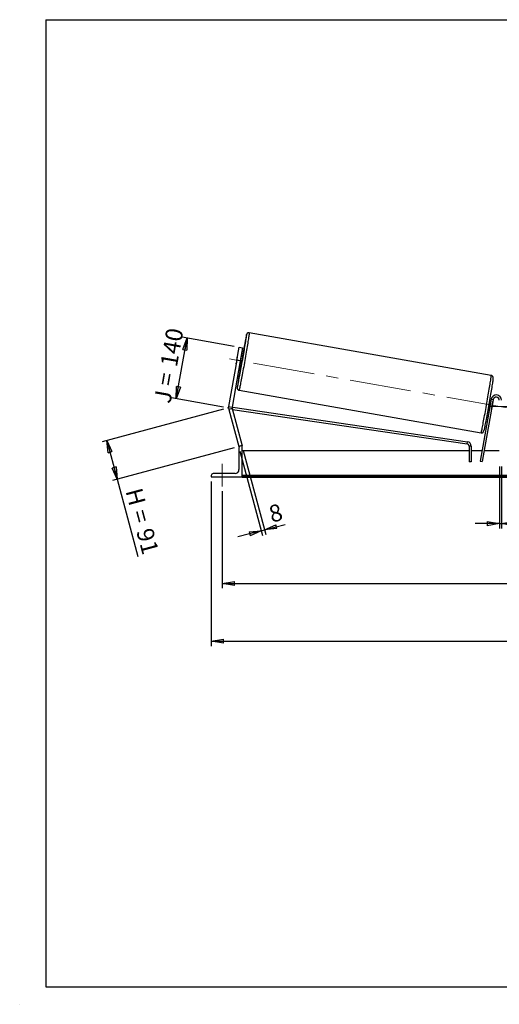
# Model space of a CAD drawing. Units: millimetres. Extents: x 0 to 292, y 1 to 205.
# Drawn here: x 0 to 99, y 1 to 205 of the extents above; entities that cross this region are included whole.
import ezdxf

# ---------------------------------------------------------------- set-up
doc = ezdxf.new("R2010")
doc.units = ezdxf.units.MM
doc.header["$PDSIZE"] = -1
doc.linetypes.add('CENTERX2', pattern=[20.32, 12.7, -2.54, 2.54, -2.54])
doc.layers.add('SLD-0', color=7, linetype='Continuous')
doc.styles.add('SLDTEXTSTYLE0', font='TXT', dxfattribs={"width": 0.75})
doc.styles.add('SLDTEXTSTYLE2', font='TXT', dxfattribs={"width": 0.666667})
doc.dimstyles.new('SLDDIMSTYLE0', dxfattribs={"dimtxt": 3.501, "dimasz": 2.5, "dimexe": 0, "dimexo": 0.0625, "dimgap": 0.87525, "dimtad": 1, "dimdec": 0, "dimlfac": 11, "dimrnd": 1e-09, "dimzin": 12, "dimdsep": 46, "dimtxsty": 'SLDTEXTSTYLE0', "dimblk1": 'CLOSED', "dimblk2": 'CLOSED', "dimsah": 1, "dimcen": 0.09, "dimadec": 0, "dimazin": 3, "dimtfac": 1, "dimtofl": 0, "dimtmove": 0, "dimatfit": 3, "dimldrblk": 'CLOSED', "dimfxl": 0, "dimfrac": 2, "dimtolj": 1, "dimtzin": 12, "dimarcsym": 0})
doc.dimstyles.new('SLDDIMSTYLE1', dxfattribs={"dimtxt": 3.501, "dimasz": 2.5, "dimexe": 0, "dimexo": 0.0625, "dimgap": 0.87525, "dimtad": 1, "dimdec": 4, "dimlfac": 11, "dimzin": 12, "dimdsep": 46, "dimtxsty": 'SLDTEXTSTYLE0', "dimblk1": 'CLOSED', "dimblk2": 'CLOSED', "dimsah": 1, "dimcen": 0.09, "dimadec": 0, "dimazin": 3, "dimtfac": 1, "dimtofl": 0, "dimtmove": 0, "dimatfit": 3, "dimldrblk": 'CLOSED', "dimfxl": 0, "dimfrac": 2, "dimtolj": 1, "dimtzin": 12, "dimarcsym": 0})
doc.dimstyles.new('SLDDIMSTYLE2', dxfattribs={"dimtxt": 3.501, "dimasz": 2.5, "dimexe": 0, "dimexo": 0.0625, "dimgap": 0.87525, "dimtad": 1, "dimdec": 0, "dimlfac": 11, "dimrnd": 1e-09, "dimzin": 12, "dimdsep": 46, "dimtxsty": 'SLDTEXTSTYLE0', "dimblk1": 'CLOSED', "dimblk2": 'CLOSED', "dimsah": 1, "dimcen": 0.09, "dimadec": 0, "dimazin": 3, "dimtfac": 1, "dimtmove": 0, "dimatfit": 0, "dimldrblk": 'CLOSED', "dimfxl": 0, "dimfrac": 2, "dimtolj": 1, "dimtzin": 12, "dimarcsym": 0})

# ---------------------------------------------------------------- blocks, each defined once
blk = doc.blocks.new('_Closed')
at = {"color": 0, "linetype": 'ByBlock', "lineweight": -2}
for p, q in [((-1, 0.166667), (0, 0)), ((-1, 0.166667), (-1, -0.166667)), ((0, 0), (-1, -0.166667)), ((0, 0), (-1, 0))]:
    blk.add_line(p, q, dxfattribs=at)
blk = doc.blocks.new('_D')
at = {"layer": 'SLD-0'}
for p, q in [((41.83, 124.4), (16.68, 117.66)), ((17.65, 117.92), (19.79, 109.92)), ((43.98, 116.4), (18.82, 109.66)), ((19.79, 109.92), (24.08, 93.91))]:
    blk.add_line(p, q, dxfattribs=at)
at = {"layer": 'SLD-0', "xscale": 2.5, "yscale": 2.5}
for p, rotation in [((17.65, 117.92), 105.0000000000008), ((19.79, 109.92), 285.0000000000009)]:
    blk.add_blockref('_Closed', p, dxfattribs=dict(at, rotation=rotation))
at = {"layer": 'SLD-0', "char_height": 3.501, "attachment_point": 1, "rotation": 285}
for s, insert, style in [('H =', (24.87, 108.39), 'SLDTEXTSTYLE2'), ('91', (27.1, 100.08), 'SLDTEXTSTYLE0')]:
    blk.add_mtext(s, dxfattribs=dict(at, insert=insert, style=style))
blk = doc.blocks.new('_D_1')
at = {"layer": 'SLD-0'}
for p, q in [((32.03, 126.56), (34.25, 139.13)), ((44.03, 137.4), (33.26, 139.3)), ((41.81, 124.83), (31.05, 126.73))]:
    blk.add_line(p, q, dxfattribs=at)
at = {"layer": 'SLD-0', "xscale": 2.5, "yscale": 2.5}
for p, rotation in [((34.25, 139.13), 80.00000000000063), ((32.03, 126.56), 260.0000000000006)]:
    blk.add_blockref('_Closed', p, dxfattribs=dict(at, rotation=rotation))
at = {"layer": 'SLD-0', "char_height": 3.501, "attachment_point": 1, "rotation": 80}
for s, insert, style in [('140', (28.69, 133.58), 'SLDTEXTSTYLE0'), ('J =', (27.35, 126.03), 'SLDTEXTSTYLE2')]:
    blk.add_mtext(s, dxfattribs=dict(at, insert=insert, style=style))
blk = doc.blocks.new('_D_2')
at = {"layer": 'SLD-0', "color": 7}
for p, q in [((209.7, 135.07), (220.33, 136.94)), ((155.37, 124.98), (221.38, 124.98))]:
    blk.add_line(p, q, dxfattribs=at)
blk.add_arc((152.5, 124.98), 67.88, 0, 10, dxfattribs=at)
at = {"layer": 'SLD-0', "color": 7, "xscale": 2.5, "yscale": 2.5}
for p, rotation in [((219.35, 136.77), 98.94542029046276), ((220.38, 124.98), 271.0545797095381)]:
    blk.add_blockref('_Closed', p, dxfattribs=dict(at, rotation=rotation))
at = {"layer": 'SLD-0', "color": 7, "insert": (224.31, 134.8), "char_height": 3.501, "attachment_point": 1, "rotation": 275, "style": 'SLDTEXTSTYLE0'}
blk.add_mtext('10°', dxfattribs=at)
blk = doc.blocks.new('_D_3')
at = {"layer": 'SLD-0', "color": 7}
for p, q in [((41.55, 107.43), (41.55, 87.33)), ((209.73, 107.43), (209.73, 87.33)), ((41.55, 88.33), (209.73, 88.33))]:
    blk.add_line(p, q, dxfattribs=at)
at = {"layer": 'SLD-0', "color": 7, "xscale": 2.5, "yscale": 2.5, "rotation": 180.0000000000004}
blk.add_blockref('_Closed', (41.55, 88.33), dxfattribs=at)
at = {"layer": 'SLD-0', "color": 7, "xscale": 2.5, "yscale": 2.5}
blk.add_blockref('_Closed', (209.73, 88.33), dxfattribs=at)
at = {"layer": 'SLD-0', "color": 7, "char_height": 3.501, "attachment_point": 1}
for s, insert, style in [('K =', (116.38, 92.84), 'SLDTEXTSTYLE2'), ('1850', (124.56, 92.84), 'SLDTEXTSTYLE0')]:
    blk.add_mtext(s, dxfattribs=dict(at, insert=insert, style=style))
blk = doc.blocks.new('_D_4')
at = {"layer": 'SLD-0', "color": 7}
for p, q in [((39.28, 109.43), (39.28, 75.39)), ((212.01, 109.43), (212.01, 75.39)), ((39.28, 76.39), (212.01, 76.39))]:
    blk.add_line(p, q, dxfattribs=at)
at = {"layer": 'SLD-0', "color": 7, "xscale": 2.5, "yscale": 2.5, "rotation": 180.0000000000004}
blk.add_blockref('_Closed', (39.28, 76.39), dxfattribs=at)
at = {"layer": 'SLD-0', "color": 7, "xscale": 2.5, "yscale": 2.5}
blk.add_blockref('_Closed', (212.01, 76.39), dxfattribs=at)
at = {"layer": 'SLD-0', "color": 7, "char_height": 3.501, "attachment_point": 1}
for s, insert, style in [('G =', (115.73, 80.9), 'SLDTEXTSTYLE2'), ('1900', (125.21, 80.9), 'SLDTEXTSTYLE0')]:
    blk.add_mtext(s, dxfattribs=dict(at, insert=insert, style=style))
blk = doc.blocks.new('_D_8')
at = {"layer": 'SLD-0', "color": 7}
for p, q in [((98.92, 112.52), (98.92, 99.71)), ((99.37, 112.52), (99.37, 99.71)), ((98.92, 100.71), (93.92, 100.71)), ((98.92, 100.71), (99.37, 100.71)), ((99.37, 100.71), (103.53, 100.71))]:
    blk.add_line(p, q, dxfattribs=at)
at = {"layer": 'SLD-0', "color": 7, "xscale": 2.5, "yscale": 2.5}
blk.add_blockref('_Closed', (98.92, 100.71), dxfattribs=at)
at = {"layer": 'SLD-0', "color": 7, "xscale": 2.5, "yscale": 2.5, "rotation": 180.0000000000004}
blk.add_blockref('_Closed', (99.37, 100.71), dxfattribs=at)
at = {"layer": 'SLD-0', "color": 7, "insert": (100.95, 105.22), "char_height": 3.5, "attachment_point": 1, "style": 'SLDTEXTSTYLE0'}
blk.add_mtext('5', dxfattribs=at)
blk = doc.blocks.new('_D_9')
at = {"layer": 'SLD-0', "color": 7}
for p, q in [((45.2, 115.69), (49.87, 98.28)), ((45.9, 115.88), (50.57, 98.47)), ((50.31, 99.43), (54.54, 100.57)), ((49.61, 99.24), (44.78, 97.95)), ((49.61, 99.24), (50.31, 99.43))]:
    blk.add_line(p, q, dxfattribs=at)
at = {"layer": 'SLD-0', "color": 7, "xscale": 2.5, "yscale": 2.5}
for p, rotation in [((50.31, 99.43), 195.0000000000007), ((49.61, 99.24), 15.00000000000067)]:
    blk.add_blockref('_Closed', p, dxfattribs=dict(at, rotation=rotation))
at = {"layer": 'SLD-0', "color": 7, "insert": (50.88, 104.26), "char_height": 3.5, "attachment_point": 1, "rotation": 15, "style": 'SLDTEXTSTYLE0'}
blk.add_mtext('8', dxfattribs=at)

msp = doc.modelspace()

# ---------------------------------------------------------------- linework, layer by layer
at = {"color": 7, "linetype": 'Continuous', "lineweight": 18}
for p, q in [((292, 205), (5, 205)), ((5, 205), (5, 4.8673676)), ((4.9378781, 61.1667378), (5, 61.1667378))]:
    msp.add_line(p, q, dxfattribs=at)
at = {"color": 7, "linetype": 'Continuous', "lineweight": 25}
for p, q in [((97.2478398, 131.3894042), (47.1193479, 140.2284099)), ((44.5402352, 134.5444616), (45.0138212, 137.2303009)), ((45.0138212, 137.2303009), (45.730045, 137.1040113)), ((45.730045, 137.1040113), (45.2564591, 134.418172)), ((44.5402352, 134.5444616), (42.8530547, 124.975985)), ((44.6499414, 135.1843535), (44.4244694, 133.9056382)), ((45.2564591, 134.418172), (44.5402352, 134.5444616)), ((45.2513108, 133.7598437), (45.4767829, 135.038559)), ((45.4767829, 135.038559), (45.3691951, 135.0575296)), ((45.7798518, 135.2489988), (45.414321, 135.3134518)), ((45.2564591, 134.418172), (43.5692785, 124.8496954)), ((45.0985971, 133.5228922), (45.4641279, 133.4584393)), ((45.1437231, 133.7788143), (45.2513108, 133.7598437)), ((45.0197835, 128.3211888), (95.1482755, 119.4821832)), ((97.2058976, 126.4408655), (94.9483395, 113.6376172)), ((97.6535375, 126.3619345), (95.3959794, 113.5586862)), ((97.6535375, 126.3619345), (97.2058976, 126.4408655)), ((42.8530547, 124.975985), (43.5692785, 124.8496954)), ((43.5830108, 124.5351738), (42.8805193, 124.3469417)), ((42.8805193, 124.3469417), (44.9413782, 116.6557116)), ((43.5830108, 124.5351738), (45.6438697, 116.8439437)), ((43.6338735, 124.3453515), (43.6997894, 124.7950922)), ((43.6338735, 124.3453515), (92.2669768, 117.2174812)), ((43.6997894, 124.7950922), (92.3328926, 117.6672219)), ((96.5796822, 124.4453879), (96.8457681, 124.3984698)), ((96.8908941, 124.6543919), (96.8120455, 124.6682951)), ((97.1614921, 126.1890293), (96.8954061, 126.2359475)), ((97.0375175, 125.9470103), (97.1163661, 125.9331072)), ((97.3491364, 124.5735914), (97.338534, 124.5754609)), ((97.3491364, 124.5735914), (97.5746085, 125.8523067)), ((97.564006, 125.8541762), (97.5746085, 125.8523067)), ((45.1758333, 116.7185337), (44.9413782, 116.6557116)), ((45.007506, 116.3877948), (45.007506, 111.8877948)), ((45.6438697, 116.7968857), (45.4165969, 116.7968857)), ((45.6438697, 116.8439437), (45.4682468, 116.7968857)), ((45.6438697, 110.4332493), (45.6438697, 116.7968857)), ((92.2669768, 117.2174812), (92.3328926, 117.6672219)), ((93.1101518, 116.7677405), (92.6556063, 116.7677405)), ((92.6556063, 116.7677405), (92.6556063, 113.5241584)), ((93.1101518, 116.7677405), (93.1101518, 113.5241584)), ((92.6556063, 115.7968857), (45.6438697, 115.7968857)), ((95.3290768, 115.7968857), (93.1101518, 115.7968857)), ((98.9165969, 115.7968857), (95.7906343, 115.7968857)), ((93.1101518, 113.5241584), (92.6556063, 113.5241584)), ((94.9483395, 113.6376172), (95.3959794, 113.5586862)), ((39.2802333, 110.660522), (39.2802333, 110.4332493)), ((39.2802333, 110.4332493), (45.6438697, 110.4332493)), ((44.1893242, 111.0696129), (39.6893242, 111.0696129)), ((205.6438697, 110.6542909), (45.6438697, 110.6542909)), ((205.6438697, 110.4614436), (45.6438697, 110.4614436)), ((45.6438697, 110.4332493), (45.6438697, 110.3283103)), ((45.6438697, 110.3283103), (205.6438697, 110.3283103))]:
    msp.add_line(p, q, dxfattribs=at)
at = {"color": 7, "linetype": 'Continuous', "lineweight": 25, "flags": 128}
for points in [[(44.6897567, 128.9571255), (44.7094096, 129.0355801), (44.7380494, 129.158655), (44.7717524, 129.3114869), (44.8103254, 129.4932001), (44.8535475, 129.702754), (44.9011713, 129.9389482), (44.9529238, 130.2004298), (45.0085086, 130.485701), (45.0676075, 130.7931279), (45.1298817, 131.1209496), (45.1949748, 131.4672883), (45.2625137, 131.8301601), (45.3321117, 132.2074867), (45.40337, 132.5971068), (45.4758806, 132.9967885), (45.5492282, 133.4042426), (45.6229924, 133.8171353), (45.696751, 134.2331014), (45.7700813, 134.6497584), (45.8425633, 135.0647197), (45.913782, 135.4756085), (45.9833293, 135.8800712), (46.0508068, 136.2757911), (46.1158281, 136.6605016), (46.1780208, 137.031999), (46.2370286, 137.3881554), (46.2925135, 137.7269309), (46.3441577, 138.0463849), (46.3916653, 138.3446877), (46.4347644, 138.6201306), (46.4732079, 138.8711358), (46.5067758, 139.0962657), (46.5352757, 139.2942307), (46.5585443, 139.4638969), (46.5764485, 139.6042925), (46.5888856, 139.7146133), (46.5947921, 139.7800088)], [(44.6499414, 135.1843535), (44.6713993, 135.292701), (44.676951, 135.3198151)], [(44.4035195, 133.769108), (44.4075761, 133.7964857), (44.4244694, 133.9056382)], [(97.5987655, 130.5965411), (97.5918177, 130.5409628), (97.5712166, 130.3858207), (97.5453138, 130.2018734), (97.5142576, 129.9901743), (97.4782261, 129.7519361), (97.4374256, 129.4885234), (97.3920898, 129.2014449), (97.3424783, 128.8923451), (97.2888754, 128.5629945), (97.231588, 128.2152795), (97.1709444, 127.8511918), (97.1072918, 127.4728168), (97.0409948, 127.082322), (96.9724333, 126.6819439), (96.9019999, 126.273976), (96.8300981, 125.8607549), (96.7571396, 125.4446477), (96.6835425, 125.0280378), (96.6097282, 124.6133113), (96.5361196, 124.202844), (96.4631383, 123.7989868), (96.3912022, 123.404053), (96.3207236, 123.0203049), (96.252106, 122.6499404), (96.1857425, 122.2950809), (96.1220132, 121.9577591), (96.0612831, 121.6399072), (96.0039002, 121.3433457), (95.950193, 121.0697733), (95.9004693, 120.8207571), (95.8550138, 120.5977233), (95.8140869, 120.4019495), (95.777923, 120.2345571), (95.7467293, 120.0965048), (95.7259178, 120.009518)]]:
    msp.add_lwpolyline(points, dxfattribs=at)
at = {"color": 8, "linetype": 'Continuous', "lineweight": 25, "flags": 128}
for points in [[(47.1193479, 140.2284099), (47.1238997, 140.2112309), (47.1228262, 140.1623785), (47.1161331, 140.0821133), (47.1038561, 139.9708636), (47.0860607, 139.8292229), (47.0628419, 139.657947), (47.0343235, 139.4579497), (47.0006577, 139.230298), (46.9620241, 138.9762065), (46.9186289, 138.6970311), (46.8707036, 138.3942611), (46.8185038, 138.069512), (46.7623082, 137.7245165), (46.7024164, 137.3611152), (46.6391482, 136.9812471), (46.5728409, 136.5869389), (46.5038485, 136.1802945), (46.432539, 135.7634834), (46.3592928, 135.3387296), (46.2845009, 134.9082992), (46.2085622, 134.4744888), (46.1318818, 134.039613), (46.054869, 133.605992), (45.9779346, 133.1759394), (45.9014891, 132.7517497), (45.8259403, 132.3356862), (45.7516914, 131.9299686), (45.6791385, 131.5367617), (45.6086687, 131.1581634), (45.540658, 130.7961938), (45.4754692, 130.4527839), (45.4134502, 130.1297662), (45.3549318, 129.8288641), (45.3002263, 129.5516829), (45.2496256, 129.2997016), (45.2033996, 129.0742646), (45.161795, 128.8765747), (45.1250338, 128.7076867), (45.093312, 128.5685016), (45.066799, 128.4597621), (45.0456361, 128.3820484), (45.0299364, 128.335775), (45.0197868, 128.3211883)], [(95.1482755, 119.4821832), (95.1584284, 119.4967693), (95.1741281, 119.5430427), (95.195291, 119.6207565), (95.221804, 119.729496), (95.2535258, 119.8686811), (95.290287, 120.0375691), (95.3318916, 120.235259), (95.3781176, 120.460696), (95.4287183, 120.7126773), (95.4834238, 120.9898585), (95.5419422, 121.2907606), (95.6039612, 121.6137783), (95.6691499, 121.9571881), (95.7371607, 122.3191578), (95.8076305, 122.6977561), (95.8801834, 123.0909629), (95.9544323, 123.4966805), (96.0299811, 123.9127441), (96.1064266, 124.3369338), (96.183361, 124.7669864), (96.2603738, 125.2006074), (96.3370541, 125.6354832), (96.4129929, 126.0692936), (96.4877848, 126.4997239), (96.561031, 126.9244778), (96.6323405, 127.3412889), (96.7013329, 127.7479333), (96.7676402, 128.1422415), (96.8309084, 128.5221096), (96.8908002, 128.8855108), (96.9469958, 129.2305064), (96.9991956, 129.5552555), (97.0471209, 129.8580254), (97.0905161, 130.1372009), (97.1291497, 130.3912923), (97.1628155, 130.618944), (97.1913338, 130.8189414), (97.2145527, 130.9902173), (97.2323481, 131.131858), (97.2446251, 131.2431077), (97.2513182, 131.3233729), (97.2523917, 131.3722253), (97.2478398, 131.3894042), (97.2478398, 131.3894042)], [(44.6601243, 129.0397337), (44.6509492, 128.9491468), (44.6468364, 128.8850682), (44.6483091, 128.8523136), (44.655359, 128.8510705), (44.6679457, 128.8813461), (44.685997, 128.9429669), (44.6897567, 128.9571255)]]:
    msp.add_lwpolyline(points, dxfattribs=at)
at = {"color": 7, "linetype": 'Continuous', "lineweight": 25}
for centre, radius, start, end in [((161.4356325, 115.3306663), 117.4517512, 168.052275952, 170.228149651), ((1.761795, 142.0874548), 44.2796466, 349.15990877, 350.84009123), ((25.3594398, 137.9265533), 20.5952064, 347.47009082, 352.52990918), ((156.3546791, 113.3800893), 112.7869586, 169.7371738, 172.019116942), ((98.2802333, 126.2514311), 1.0909091, 0, 170), ((98.2802333, 126.2514311), 0.6363636, 0, 170), ((44.2855023, 124.7234058), 1.4545455, 170, 195), ((44.2855023, 124.7234058), 0.7272727, 170, 195), ((53.3225296, 132.9959061), 44.2796466, 349.15990877, 350.84009123), ((95.126493, 124.9280073), 2.2507231, 344.315289243, 350.940066259), ((95.3647894, 126.2794536), 2.2507231, 349.059933741, 355.684710757), ((45.4165969, 116.3877948), 0.4090909, 90, 180), ((92.2010609, 116.7677405), 0.4545455, 0, 81.661857561), ((92.2010609, 116.7677405), 0.9090909, 0, 81.661857561), ((39.6893242, 110.660522), 0.4090909, 90, 180), ((44.1893242, 111.8877948), 0.8181818, 270, 0)]:
    msp.add_arc(centre, radius, start, end, dxfattribs=at)
at = {"color": 8, "linetype": 'Continuous', "lineweight": 25}
for centre, radius, start, end in [((47.3459984, 139.5157825), 0.8279602, 155.457585959, 170.991275292), ((46.3521435, 139.8139316), 0.2450084, 352.041496225, 10.763823601)]:
    msp.add_arc(centre, radius, start, end, dxfattribs=at)
at = {"color": 7, "linetype": 'Continuous', "lineweight": 25}
for points, knots in [([(47.1193479, 140.2284099), (47.0816332, 140.2323032), (47.0097666, 140.2397222), (46.9079135, 140.2191369), (46.8221609, 140.1831874), (46.7530159, 140.1366238), (46.7004418, 140.0864413), (46.6628638, 140.0385071), (46.6372064, 139.9967378), (46.6190539, 139.9604884), (46.6046735, 139.9261819), (46.5908899, 139.8875366), (46.5739147, 139.8317548), (46.5556237, 139.7635923), (46.5394426, 139.6953554), (46.5332276, 139.6691461)], [0, 0, 0, 0, 0.0581960297, 0.1108946773, 0.1590412328, 0.2035401798, 0.2447959725, 0.2838610913, 0.3242584452, 0.3700327123, 0.4282177289, 0.5101418276, 0.640997673, 0.8621101188, 1, 1, 1, 1]), ([(97.6022826, 130.6199986), (97.6069039, 130.6588304), (97.6166356, 130.740604), (97.6244066, 130.8259837), (97.6279126, 130.8860857), (97.6280377, 130.9331438), (97.6259699, 130.9725382), (97.6195936, 131.0198847), (97.6060785, 131.0763644), (97.5787723, 131.1456165), (97.5327677, 131.220187), (97.4654693, 131.29191), (97.378232, 131.3486077), (97.3022991, 131.3819606), (97.2564611, 131.3858665), (97.2465233, 131.3867132)], [0, 0, 0, 0, 0.1811768007, 0.3815295154, 0.5316876477, 0.6049653547, 0.6661667038, 0.7091404701, 0.7500597538, 0.7909848133, 0.8355961493, 0.8837142432, 0.9340897929, 0.9857105332, 1, 1, 1, 1]), ([(44.6564281, 129.0134628), (44.6550432, 129.0016521), (44.6487267, 128.9477817), (44.6433436, 128.885235), (44.6396974, 128.824441), (44.6395877, 128.7774594), (44.6416532, 128.7380532), (44.6480299, 128.6907087), (44.6615449, 128.6342286), (44.688851, 128.5649766), (44.7348557, 128.4904062), (44.8021539, 128.4186825), (44.8893918, 128.3619876), (44.9652878, 128.3286421), (45.0110876, 128.3247364), (45.0209876, 128.3238921)], [0, 0, 0, 0, 0.06429617, 0.2932628031, 0.464866178, 0.5486092403, 0.6185512267, 0.6676624085, 0.7144256912, 0.7611955745, 0.8121781999, 0.8671684104, 0.9247384814, 0.9837315784, 1, 1, 1, 1]), ([(95.1482755, 119.4821832), (95.1859901, 119.4782898), (95.2578567, 119.4708709), (95.3597098, 119.4914561), (95.4454624, 119.5274056), (95.5146075, 119.5739693), (95.5671815, 119.6241518), (95.6047596, 119.6720858), (95.630417, 119.7138556), (95.6485691, 119.7501027), (95.6629516, 119.7844221), (95.6767221, 119.8229818), (95.6938003, 119.8794412), (95.7072825, 119.9283982), (95.7180194, 119.9732451), (95.7189564, 119.9771592)], [0, 0, 0, 0, 0.0658882503, 0.1255524867, 0.1800629458, 0.2304436637, 0.2771525544, 0.3213812129, 0.3671181983, 0.4189428052, 0.4848185867, 0.5775712288, 0.725723306, 0.9760618983, 1, 1, 1, 1])]:
    msp.add_open_spline(points, degree=3, knots=knots, dxfattribs=at)
at = {"layer": 'SLD-0'}
for p, q in [((5, 205), (292, 205)), ((5, 205), (5, 4.8673676)), ((-0.4060091, 1.2451501), (-0.3857289, 1.2451501))]:
    msp.add_line(p, q, dxfattribs=at)
at = {"layer": 'SLD-0', "color": 7, "linetype": 'CENTERX2', "lineweight": 18}
for p, q in [((100.5657853, 124.6656455), (41.4521422, 135.0889757)), ((96.9165969, 124.9787038), (154.3711424, 124.9787038)), ((41.5529606, 108.4332493), (41.5529606, 113.0696129))]:
    msp.add_line(p, q, dxfattribs=at)
at = {"layer": 'SLD-0', "color": 7}
msp.add_line((5, 4.8673676), (292, 4.8673676), dxfattribs=at)
msp.add_point((42.7970592, 124.658419), dxfattribs=at)

# ---------------------------------------------------------------- dimensions: what is measured, and where the dimension line sits
at = {"layer": 'SLD-0'}
for base, p2, angle, text, picture, middle in [((34.2470452, 139.128774), (45.0138212, 137.2303009), 80, 'J = <>', '_D_1', (33.1386642, 132.842833)), ((19.7906739, 109.9166007), (44.9413782, 116.6557116), 285, 'H = <>', '_D', (22.2951596, 100.5697327))]:
    dim = msp.add_linear_dim(base=base, p1=(42.7970592, 124.658419), p2=p2, angle=angle, text=text, dimstyle='SLDDIMSTYLE0', dxfattribs=at)
    dim.commit()
    dim.dimension.update_dxf_attribs({"geometry": picture, "text_midpoint": middle, "dimtype": 160})
at = {"layer": 'SLD-0', "color": 7}
dim = msp.add_angular_dim_2l(base=(220.121454, 130.8950423), line1=((208.7171196, 134.8917579), (151.8668539, 124.8675222)), line2=((154.3711424, 124.9787038), (96.9165969, 124.9787038)), dimstyle='SLDDIMSTYLE1', dxfattribs=at)
dim.commit()
dim.dimension.update_dxf_attribs({"geometry": '_D_2', "text_midpoint": (220.121454, 130.8950423), "dimtype": 162})
dim = msp.add_linear_dim(base=(50.3092776, 99.4324041), p1=(44.9413782, 116.6557116), p2=(45.6438697, 116.8439437), angle=15, dimstyle='SLDDIMSTYLE2', dxfattribs=at)
dim.commit()
dim.dimension.update_dxf_attribs({"geometry": '_D_9', "text_midpoint": (53.2955914, 100.2325845), "dimtype": 160})
dim = msp.add_linear_dim(base=(99.3711424, 100.7064079), p1=(98.9165969, 113.5241584), p2=(99.3711424, 113.5241584), dimstyle='SLDDIMSTYLE2', dxfattribs=at)
dim.commit()
dim.dimension.update_dxf_attribs({"geometry": '_D_8', "text_midpoint": (102.2403786, 100.7064079), "dimtype": 160})
dim = msp.add_linear_dim(base=(212.007506, 76.3917623), p1=(39.2802333, 110.4332493), p2=(212.007506, 110.4332493), angle=0, text='G = <>', dimstyle='SLDDIMSTYLE0', dxfattribs=at)
dim.commit()
dim.dimension.update_dxf_attribs({"geometry": '_D_4', "text_midpoint": (125.6438697, 76.3917623), "dimtype": 160})
dim = msp.add_linear_dim(base=(209.7347788, 88.3283103), p1=(41.5529606, 108.4332493), p2=(209.7347788, 108.4332493), text='K = <>', dimstyle='SLDDIMSTYLE0', dxfattribs=at)
dim.commit()
dim.dimension.update_dxf_attribs({"geometry": '_D_3', "text_midpoint": (125.6438697, 88.3283103), "dimtype": 160})

doc.saveas('drawing.dxf')
